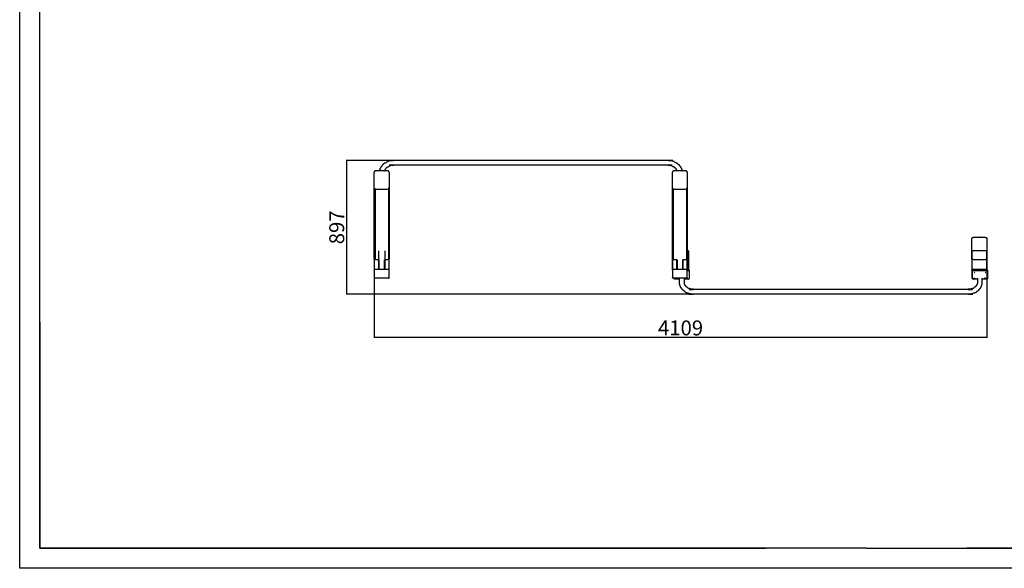
# Model space of a CAD drawing. Units: millimetres. Extents: x 13734 to 64497, y 8629 to 16658.
# Drawn here: x 53143 to 59747, y 8629 to 12306 of the extents above; entities that cross this region are included whole.
import ezdxf

# ---------------------------------------------------------------- set-up
doc = ezdxf.new("R2010")
doc.units = ezdxf.units.MM
doc.header["$MEASUREMENT"] = 0
doc.layers.add('1-建筑轮廓线', color=20, linetype='Continuous', lineweight=20)
doc.layers.add('EBLAYER1', color=7, linetype='Continuous')
doc.styles.add('黒体7', font='arial.ttf')
doc.dimstyles.new('正常1比1尺寸', dxfattribs={"dimtxt": 100, "dimasz": 2.5, "dimexe": 1.25, "dimexo": 0.625, "dimtad": 1, "dimdec": 0, "dimdsep": 46, "dimtxsty": '黒体7', "dimcen": 2.5, "dimclrd": 4, "dimclre": 4, "dimclrt": 3, "dimadec": 0, "dimazin": 0, "dimtfac": 1, "dimtdec": 0, "dimtmove": 0, "dimatfit": 3, "dimfxl": 1, "dimtfillclr": 3, "dimarcsym": 0})

# ---------------------------------------------------------------- blocks, each defined once
blk = doc.blocks.new('天梯')
at = {"layer": 'EBLAYER1', "linetype": 'Continuous'}
for p, q in [((22813, 11925.9), (22813, 17865.9)), ((22913, 13145.9), (22913, 12025.9)), ((22913, 12025.9), (26513, 12025.9)), ((31113, 12025.9), (27513, 12025.9)), ((31213, 11925.9), (22813, 11925.9))]:
    blk.add_line(p, q, dxfattribs=at)
at = {"layer": 'EBLAYER1', "linetype": 'Continuous', "lineweight": 25}
for p, q in [((22913, 12025.9), (22913, 17765.9)), ((27013, 12025.9), (22913, 12025.9)), ((27013, 12025.9), (31113, 12025.9))]:
    blk.add_line(p, q, dxfattribs=at)
blk = doc.blocks.new('*D17')
at = {"layer": '1-建筑轮廓线', "color": 4, "lineweight": -2, "transparency": 16777216}
for p, q in [((59629.6, 10784.9), (59629.6, 10174.3)), ((55521, 10604.4), (55521, 10174.3)), ((59627.1, 10175.5), (55523.5, 10175.5))]:
    blk.add_line(p, q, dxfattribs=at)
at = {"layer": '1-建筑轮廓线', "color": 4, "transparency": 16777216}
for points in [[(55523.5, 10175.9), (55523.5, 10175.1), (55521, 10175.5)], [(59627.1, 10175.9), (59627.1, 10175.1), (59629.6, 10175.5)]]:
    blk.add_solid(points, dxfattribs=at)
at = {"layer": 'Defpoints', "color": 0, "transparency": 16777216}
for p in [(59629.6, 10785.5), (55521, 10605.1), (55521, 10175.5)]:
    blk.add_point(p, dxfattribs=at)
at = {"layer": '1-建筑轮廓线', "color": 3, "transparency": 16777216, "insert": (57575.3, 10227.2), "char_height": 100, "attachment_point": 5, "style": '黒体7'}
blk.add_mtext('4109', dxfattribs=at)
blk = doc.blocks.new('*D18')
at = {"layer": '1-建筑轮廓线', "color": 4, "lineweight": -2, "transparency": 16777216}
for p, q in [((56570.2, 11362.4), (55332.9, 11362.4)), ((55334.2, 11359.9), (55334.2, 10468.4)), ((58119.4, 10465.9), (55332.9, 10465.9))]:
    blk.add_line(p, q, dxfattribs=at)
at = {"layer": '1-建筑轮廓线', "color": 4, "transparency": 16777216}
for points in [[(55333.7, 11359.9), (55334.6, 11359.9), (55334.2, 11362.4)], [(55333.7, 10468.4), (55334.6, 10468.4), (55334.2, 10465.9)]]:
    blk.add_solid(points, dxfattribs=at)
at = {"layer": 'Defpoints', "color": 0, "transparency": 16777216}
for p in [(56570.9, 11362.4), (55334.2, 10465.9), (58120, 10465.9)]:
    blk.add_point(p, dxfattribs=at)
at = {"layer": '1-建筑轮廓线', "color": 3, "transparency": 16777216, "insert": (55282.5, 10914.1), "char_height": 100, "attachment_point": 5, "rotation": 90, "style": '黒体7'}
blk.add_mtext('897', dxfattribs=at)

msp = doc.modelspace()

# ---------------------------------------------------------------- linework, layer by layer
at = {"color": 0}
for points, knots in [([(57531.7, 11354.7), (57521.9, 11357.6), (57512.1, 11360.4), (57501.8, 11361.4), (57491.5, 11362.4), (56570.9, 11362.4), (55650.2, 11362.4), (55639.9, 11361.4), (55629.7, 11360.4), (55619.9, 11357.6), (55610.1, 11354.7)], [0, 0, 0, 1, 1, 2, 2, 3, 3, 4, 4, 5, 5, 5]), ([(55591.7, 11345.1), (55584.4, 11339.1), (55577.1, 11333.1), (55571.5, 11325.9), (55565.9, 11318.7), (55565.4, 11318), (55564.9, 11317.2), (55561.3, 11309), (55557.7, 11300.7), (55557.6, 11299.8), (55557.4, 11298.9), (55556.9, 11295.4), (55556.4, 11292)], [0, 0, 0, 1, 1, 2, 2, 3, 3, 4, 4, 5, 5, 5.395981, 5.395981, 5.395981]), ([(55591.7, 11345.1), (55592.3, 11345.4), (55592.8, 11345.7), (55601.4, 11350.2), (55610.1, 11354.7)], [1, 1, 1, 2, 2, 3, 3, 3]), ([(55610, 11318.7), (55605, 11314.6), (55600, 11310.5), (55596.5, 11306), (55593, 11301.5)], [0.012516, 0.012516, 0.012516, 1, 1, 1.91085, 1.91085, 1.91085]), ([(57520.2, 11324.7), (57513.2, 11326.8), (57506.1, 11328.9), (57498.1, 11329.6), (57490, 11330.4), (56570.9, 11330.4), (55651.7, 11330.4), (55643.6, 11329.6), (55635.6, 11328.9), (55628.5, 11326.8), (55621.5, 11324.7)], [0, 0, 0, 1, 1, 2, 2, 3, 3, 4, 4, 4.999977, 4.999977, 4.999977]), ([(55610, 11318.7), (55615.8, 11321.7), (55621.5, 11324.7), (55621.5, 11324.7), (55621.5, 11324.7)], [2.0744927, 2.0744927, 2.0744927, 3, 3, 3.0004135, 3.0004135, 3.0004135]), ([(57520.2, 11324.7), (57520.2, 11324.7), (57520.2, 11324.7), (57526, 11321.7), (57531.7, 11318.7)], [1.9999516, 1.9999516, 1.9999516, 2, 2, 2.9255253, 2.9255253, 2.9255253]), ([(57531.7, 11354.7), (57540.3, 11350.2), (57548.9, 11345.7), (57549.5, 11345.4), (57550, 11345.1)], [2, 2, 2, 3, 3, 4, 4, 4]), ([(57548.7, 11301.5), (57545.2, 11306), (57541.7, 11310.5), (57536.7, 11314.6), (57531.7, 11318.7)], [0.089174, 0.089174, 0.089174, 1, 1, 1.987478, 1.987478, 1.987478]), ([(57550, 11345.1), (57557.3, 11339.1), (57564.7, 11333.1), (57570.3, 11325.9), (57575.8, 11318.7), (57576.3, 11318), (57576.8, 11317.2), (57580.4, 11309), (57584, 11300.7), (57584.2, 11299.8), (57584.3, 11298.9), (57584.8, 11295.4), (57585.3, 11292)], [-7, -7, -7, -6, -6, -5, -5, -4, -4, -3, -3, -2, -2, -1.603896, -1.603896, -1.603896]), ([(55556.4, 11292), (55543.7, 11292), (55531, 11292), (55529, 11291.8), (55527, 11291.6), (55525.2, 11290.8), (55523.5, 11290), (55522.5, 11288.5), (55521.5, 11287.1), (55521.2, 11285.5), (55521, 11283.8)], [4.682155, 4.682155, 4.682155, 5, 5, 6, 6, 7, 7, 8, 8, 9, 9, 9]), ([(55521, 10706.8), (55521, 10706.8), (55521, 10706.8), (55521, 10941.9), (55521, 11177), (55521, 11230.4), (55521, 11283.8)], [31.999761, 31.999761, 31.999761, 32, 32, 33, 33, 34, 34, 34]), ([(55621, 11283.8), (55620.7, 11285.5), (55620.5, 11287.1), (55619.5, 11288.5), (55618.5, 11290), (55616.7, 11290.8), (55615, 11291.6), (55613, 11291.8), (55611, 11292), (55599.9, 11292), (55588.8, 11292)], [0, 0, 0, 1, 1, 2, 2, 3, 3, 4, 4, 4.276831, 4.276831, 4.276831]), ([(55621, 11283.8), (55621, 11230.4), (55621, 11177), (55621, 10941.9), (55621, 10706.8)], [21, 21, 21, 22, 22, 23, 23, 23]), ([(57552.9, 11292), (57541.8, 11292), (57530.8, 11292), (57528.8, 11291.8), (57526.8, 11291.6), (57525, 11290.8), (57523.3, 11290), (57522.3, 11288.5), (57521.3, 11287.1), (57521, 11285.5), (57520.8, 11283.8)], [4.723673, 4.723673, 4.723673, 5, 5, 6, 6, 7, 7, 8, 8, 9, 9, 9]), ([(57520.8, 10706.8), (57520.8, 10706.8), (57520.8, 10706.8), (57520.8, 10941.9), (57520.8, 11177), (57520.8, 11230.4), (57520.8, 11283.8)], [31.999993, 31.999993, 31.999993, 32, 32, 33, 33, 34, 34, 34]), ([(57620.8, 11283.8), (57620.5, 11285.5), (57620.3, 11287.1), (57619.3, 11288.5), (57618.3, 11290), (57616.5, 11290.8), (57614.8, 11291.6), (57612.8, 11291.8), (57610.8, 11292), (57598, 11292), (57585.3, 11292)], [0, 0, 0, 1, 1, 2, 2, 3, 3, 4, 4, 4.318353, 4.318353, 4.318353]), ([(57620.8, 11283.8), (57620.8, 11230.4), (57620.8, 11177), (57620.8, 10967.2), (57620.8, 10757.4)], [21, 21, 21, 22, 22, 22.892388, 22.892388, 22.892388]), ([(55521, 11177), (55521.2, 11175.4), (55521.5, 11173.7), (55522.5, 11172.3), (55523.5, 11170.9)], [0, 0, 0, 1, 1, 2, 2, 2]), ([(55523.5, 10699.7), (55523.5, 10935.3), (55523.5, 11170.9), (55525.2, 11170.1), (55527, 11169.2), (55527, 10933.5), (55527, 10697.8)], [0, 0, 0, 1, 1, 2, 2, 3, 3, 3]), ([(55618.5, 10699.7), (55618.5, 10935.3), (55618.5, 11170.9), (55616.7, 11170.1), (55615, 11169.2), (55613, 11169), (55611, 11168.8), (55571, 11168.8), (55531, 11168.8), (55529, 11169), (55527, 11169.2)], [0, 0, 0, 1, 1, 2, 2, 3, 3, 4, 4, 5, 5, 5]), ([(55621, 11177), (55620.7, 11175.4), (55620.5, 11173.7), (55619.5, 11172.3), (55618.5, 11170.9)], [0, 0, 0, 1, 1, 2, 2, 2]), ([(57520.8, 11177), (57521, 11175.4), (57521.3, 11173.7), (57522.3, 11172.3), (57523.3, 11170.9)], [0, 0, 0, 1, 1, 2, 2, 2]), ([(57523.3, 10699.7), (57523.3, 10935.3), (57523.3, 11170.9), (57525, 11170.1), (57526.8, 11169.2), (57526.8, 10933.5), (57526.8, 10697.8)], [0, 0, 0, 1, 1, 2, 2, 3, 3, 3]), ([(57618.3, 10699.7), (57618.3, 10935.3), (57618.3, 11170.9), (57616.5, 11170.1), (57614.8, 11169.2), (57612.8, 11169), (57610.8, 11168.8), (57570.8, 11168.8), (57530.8, 11168.8), (57528.8, 11169), (57526.8, 11169.2)], [0, 0, 0, 1, 1, 2, 2, 3, 3, 4, 4, 5, 5, 5]), ([(57620.8, 11177), (57620.5, 11175.4), (57620.3, 11173.7), (57619.3, 11172.3), (57618.3, 11170.9)], [0, 0, 0, 1, 1, 2, 2, 2]), ([(59529.6, 10837.7), (59529.8, 10839.7), (59530.1, 10841.6), (59531.1, 10843.2), (59532.1, 10844.9), (59533.8, 10845.8), (59535.6, 10846.8), (59537.6, 10847), (59539.6, 10847.3), (59579.6, 10847.3), (59619.6, 10847.3), (59621.6, 10847), (59623.6, 10846.8), (59625.3, 10845.8), (59627.1, 10844.9), (59628.1, 10843.2), (59629.1, 10841.6), (59629.3, 10839.7), (59629.6, 10837.7), (59629.6, 10772.3), (59629.6, 10706.8), (59629.6, 10706.8), (59629.6, 10706.8)], [11, 11, 11, 12, 12, 13, 13, 14, 14, 15, 15, 16, 16, 17, 17, 18, 18, 19, 19, 20, 20, 21, 21, 21.000297, 21.000297, 21.000297]), ([(55551, 10697.3), (55541, 10697.3), (55531, 10697.3), (55529, 10697.5), (55527, 10697.8), (55525.2, 10698.7), (55523.5, 10699.7), (55522.5, 10701.3), (55521.5, 10703), (55521.2, 10704.9), (55521, 10706.8)], [27.75, 27.75, 27.75, 28, 28, 29, 29, 30, 30, 31, 31, 31.999761, 31.999761, 31.999761]), ([(55521, 10706.8), (55521, 10667.5), (55521, 10628.2), (55521, 10602.4), (55521, 10576.6)], [0.377723, 0.377723, 0.377723, 1, 1, 2, 2, 2]), ([(55521, 10628.2), (55521.1, 10628.8), (55521.2, 10629.3), (55521.7, 10629.8), (55522.2, 10630.3), (55522.2, 10666.1), (55522.2, 10701.8)], [0, 0, 0, 1, 1, 2, 2, 2.565184, 2.565184, 2.565184]), ([(55619.7, 10701.8), (55619.7, 10666.1), (55619.7, 10630.3), (55618.9, 10630.6), (55618, 10630.9), (55617, 10631), (55616, 10631.1), (55571, 10631.1), (55526, 10631.1), (55525, 10631), (55524, 10630.9), (55523.1, 10630.6), (55522.2, 10630.3)], [0.434816, 0.434816, 0.434816, 1, 1, 2, 2, 3, 3, 4, 4, 5, 5, 6, 6, 6]), ([(55621, 10706.8), (55621, 10706.8), (55621, 10706.8), (55620.7, 10704.9), (55620.5, 10703), (55619.5, 10701.3), (55618.5, 10699.7), (55616.7, 10698.7), (55615, 10697.8), (55613, 10697.5), (55611, 10697.3), (55601, 10697.3), (55591, 10697.3)], [23, 23, 23, 23, 23, 24, 24, 25, 25, 26, 26, 27, 27, 27.25, 27.25, 27.25]), ([(55621, 10576.6), (55621, 10602.4), (55621, 10628.2), (55621, 10667.5), (55621, 10706.8)], [1, 1, 1, 2, 2, 2.622283, 2.622283, 2.622283]), ([(57520.8, 10706.8), (57520.8, 10667.5), (57520.8, 10628.2), (57520.8, 10602.4), (57520.8, 10576.6)], [0.377718, 0.377718, 0.377718, 1, 1, 2, 2, 2]), ([(57550.8, 10697.3), (57540.8, 10697.3), (57530.8, 10697.3), (57528.8, 10697.5), (57526.8, 10697.8), (57525, 10698.7), (57523.3, 10699.7), (57522.3, 10701.3), (57521.3, 10703), (57521, 10704.9), (57520.8, 10706.8)], [27.75, 27.75, 27.75, 28, 28, 29, 29, 30, 30, 31, 31, 31.999993, 31.999993, 31.999993]), ([(57520.8, 10628.2), (57520.9, 10628.8), (57521, 10629.3), (57521.5, 10629.8), (57522, 10630.3), (57522, 10666.1), (57522, 10701.8)], [0, 0, 0, 1, 1, 2, 2, 2.56518, 2.56518, 2.56518]), ([(57619.5, 10701.8), (57619.5, 10666.1), (57619.5, 10630.3), (57618.7, 10630.6), (57617.8, 10630.9), (57616.8, 10631), (57615.8, 10631.1), (57570.8, 10631.1), (57525.8, 10631.1), (57524.8, 10631), (57523.8, 10630.9), (57522.9, 10630.6), (57522, 10630.3)], [0.43482, 0.43482, 0.43482, 1, 1, 2, 2, 3, 3, 4, 4, 5, 5, 6, 6, 6]), ([(57620.8, 10757.4), (57620.8, 10732.1), (57620.8, 10706.8), (57620.5, 10704.9), (57620.3, 10703), (57619.3, 10701.3), (57618.3, 10699.7), (57616.5, 10698.7), (57614.8, 10697.8), (57612.8, 10697.5), (57610.8, 10697.3), (57600.8, 10697.3), (57590.8, 10697.3)], [22.892388, 22.892388, 22.892388, 23, 23, 24, 24, 25, 25, 26, 26, 27, 27, 27.249998, 27.249998, 27.249998]), ([(57629.8, 10754.6), (57629.7, 10755.1), (57629.5, 10755.7), (57629, 10756.2), (57628.6, 10756.7), (57627.7, 10757), (57626.8, 10757.3), (57625.8, 10757.4), (57624.8, 10757.4), (57622.8, 10757.4), (57620.8, 10757.4)], [0, 0, 0, 1, 1, 2, 2, 3, 3, 4, 4, 4.04475, 4.04475, 4.04475]), ([(57628.6, 10756.7), (57628.6, 10693.5), (57628.6, 10630.3), (57627.7, 10630.6), (57626.8, 10630.9), (57625.8, 10631), (57624.8, 10631.1), (57622.8, 10631.1), (57620.8, 10631.1)], [0, 0, 0, 1, 1, 2, 2, 3, 3, 3.044754, 3.044754, 3.044754]), ([(57620.8, 10576.6), (57620.8, 10602.4), (57620.8, 10628.2), (57620.8, 10667.5), (57620.8, 10706.8)], [1, 1, 1, 2, 2, 2.622285, 2.622285, 2.622285]), ([(59629.6, 10754.6), (59629.5, 10755.1), (59629.3, 10755.7), (59628.8, 10756.2), (59628.3, 10756.7), (59627.5, 10757), (59626.6, 10757.3), (59625.6, 10757.4), (59624.6, 10757.4), (59579.6, 10757.4), (59534.6, 10757.4), (59533.6, 10757.4), (59532.6, 10757.3), (59531.7, 10757), (59530.8, 10756.7), (59530.3, 10756.2), (59529.8, 10755.7), (59529.7, 10755.1), (59529.6, 10754.6)], [0, 0, 0, 1, 1, 2, 2, 3, 3, 4, 4, 5, 5, 6, 6, 7, 7, 8, 8, 8.998834, 8.998834, 8.998834]), ([(59529.6, 10628.2), (59529.7, 10628.8), (59529.8, 10629.3), (59530.3, 10629.8), (59530.8, 10630.3), (59530.8, 10693.5), (59530.8, 10756.7)], [0, 0, 0, 1, 1, 2, 2, 3, 3, 3]), ([(59629.6, 10706.8), (59629.3, 10704.9), (59629.1, 10703), (59628.1, 10701.3), (59627.1, 10699.7), (59625.3, 10698.7), (59623.6, 10697.8), (59621.6, 10697.5), (59619.6, 10697.3), (59579.6, 10697.3), (59539.6, 10697.3), (59537.6, 10697.5), (59535.6, 10697.8), (59533.8, 10698.7), (59532.1, 10699.7), (59531.1, 10701.3), (59530.1, 10703), (59529.8, 10704.9), (59529.6, 10706.8)], [21.000297, 21.000297, 21.000297, 22, 22, 23, 23, 24, 24, 25, 25, 26, 26, 27, 27, 28, 28, 29, 29, 30, 30, 30]), ([(59529.6, 10706.8), (59529.6, 10667.5), (59529.6, 10628.2), (59529.6, 10602.4), (59529.6, 10576.6)], [0.377715, 0.377715, 0.377715, 1, 1, 2, 2, 2]), ([(59628.3, 10756.7), (59628.3, 10693.5), (59628.3, 10630.3), (59627.5, 10630.6), (59626.6, 10630.9), (59625.6, 10631), (59624.6, 10631.1), (59579.6, 10631.1), (59534.6, 10631.1), (59533.6, 10631), (59532.6, 10630.9), (59531.7, 10630.6), (59530.8, 10630.3)], [0, 0, 0, 1, 1, 2, 2, 3, 3, 4, 4, 5, 5, 6, 6, 6]), ([(55621, 10576.6), (55620.9, 10576), (55620.7, 10575.4), (55620.2, 10574.9), (55619.7, 10574.4), (55618.9, 10574.1), (55618, 10573.8), (55617, 10573.8), (55616, 10573.7), (55571, 10573.7), (55526, 10573.7), (55525, 10573.8), (55524, 10573.8), (55523.1, 10574.1), (55522.2, 10574.4), (55521.7, 10574.9), (55521.2, 10575.4), (55521.1, 10576), (55521, 10576.6)], [0, 0, 0, 1, 1, 2, 2, 3, 3, 4, 4, 5, 5, 6, 6, 7, 7, 8, 8, 9, 9, 9]), ([(55621, 10628.2), (55620.9, 10628.8), (55620.7, 10629.3), (55620.2, 10629.8), (55619.7, 10630.3)], [0, 0, 0, 1, 1, 2, 2, 2]), ([(57533.3, 10573.7), (57529.5, 10573.7), (57525.8, 10573.7), (57524.8, 10573.8), (57523.8, 10573.8), (57522.9, 10574.1), (57522, 10574.4), (57521.5, 10574.9), (57521, 10575.4), (57520.9, 10576), (57520.8, 10576.6)], [4.916632, 4.916632, 4.916632, 5, 5, 6, 6, 7, 7, 8, 8, 9, 9, 9]), ([(57620.8, 10576.6), (57620.6, 10576), (57620.5, 10575.4), (57620, 10574.9), (57619.5, 10574.4), (57618.7, 10574.1), (57617.8, 10573.8), (57616.8, 10573.8), (57615.8, 10573.7), (57574.5, 10573.7), (57533.3, 10573.7)], [0, 0, 0, 1, 1, 2, 2, 3, 3, 4, 4, 4.916632, 4.916632, 4.916632]), ([(57567.5, 10567.4), (57552.9, 10567.4), (57538.3, 10567.4), (57537.3, 10567.4), (57536.3, 10567.5), (57535.5, 10567.8), (57534.7, 10568), (57534.2, 10568.5), (57533.8, 10569), (57533.7, 10569.1), (57533.6, 10569.2), (57533.5, 10569.8), (57533.3, 10570.4), (57533.3, 10570.5), (57533.3, 10570.7)], [6.67587, 6.67587, 6.67587, 7, 7, 8, 8, 9, 9, 10, 10, 11, 11, 12, 12, 13, 13, 13]), ([(57533.8, 10569), (57533.6, 10569.5), (57533.5, 10570.1), (57533.5, 10571.9), (57533.5, 10573.7)], [0, 0, 0, 1, 1, 1.070009, 1.070009, 1.070009]), ([(57545.4, 10571), (57545.1, 10571.1), (57544.8, 10571.1), (57544.5, 10571.2), (57544.3, 10571.3)], [0, 0, 0, 1, 1, 2, 2, 2]), ([(57545.4, 10571), (57545.7, 10570.9), (57546, 10570.9), (57546.3, 10570.8), (57546.6, 10570.8), (57547, 10570.8), (57547.3, 10570.9), (57547.6, 10570.9), (57547.9, 10571)], [0, 0, 0, 1, 1, 2, 2, 3, 3, 4, 4, 4]), ([(57549, 10571.3), (57548.7, 10571.2), (57548.5, 10571.1), (57548.2, 10571.1), (57547.9, 10571)], [-1, -1, -1, 0, 0, 1, 1, 1]), ([(57604.2, 10483.1), (57596.9, 10489.1), (57589.6, 10495.1), (57584, 10502.4), (57578.4, 10509.6), (57577.9, 10510.3), (57577.4, 10511), (57573.8, 10519.3), (57570.2, 10527.5), (57570.1, 10528.5), (57569.9, 10529.4), (57568.7, 10538), (57567.5, 10546.6), (57567.5, 10557), (57567.5, 10567.4)], [0, 0, 0, 1, 1, 2, 2, 3, 3, 4, 4, 5, 5, 6, 6, 6.147995, 6.147995, 6.147995]), ([(57599.5, 10567.4), (57599.5, 10557.7), (57599.5, 10548.1), (57600.2, 10542.5), (57601, 10536.9)], [22.861268, 22.861268, 22.861268, 23, 23, 23.877743, 23.877743, 23.877743]), ([(57633.3, 10570.7), (57633.2, 10570.5), (57633.2, 10570.4), (57633.1, 10569.8), (57633, 10569.2), (57632.9, 10569.1), (57632.8, 10569), (57632.3, 10568.5), (57631.8, 10568), (57631, 10567.8), (57630.2, 10567.5), (57629.2, 10567.4), (57628.3, 10567.4), (57613.9, 10567.4), (57599.5, 10567.4)], [0, 0, 0, 1, 1, 2, 2, 3, 3, 4, 4, 5, 5, 6, 6, 6.320183, 6.320183, 6.320183]), ([(57617.6, 10571.3), (57617.2, 10571.5), (57616.9, 10571.6), (57616.7, 10571.8), (57616.4, 10572), (57616.1, 10572.2), (57615.8, 10572.5), (57615.5, 10572.7), (57615.3, 10573), (57615.1, 10573.3), (57614.8, 10573.7)], [-2, -2, -2, -1, -1, 0, 0, 1, 1, 2, 2, 2.969462, 2.969462, 2.969462]), ([(57618.6, 10571), (57618.4, 10571.1), (57618.1, 10571.1), (57617.8, 10571.2), (57617.6, 10571.3)], [0, 0, 0, 1, 1, 2, 2, 2]), ([(57618.6, 10571), (57619, 10570.9), (57619.3, 10570.9), (57619.6, 10570.8), (57619.9, 10570.8), (57620.2, 10570.8), (57620.6, 10570.9), (57620.9, 10570.9), (57621.2, 10571)], [0, 0, 0, 1, 1, 2, 2, 3, 3, 4, 4, 4]), ([(57620.8, 10628.2), (57620.6, 10628.8), (57620.5, 10629.3), (57620, 10629.8), (57619.5, 10630.3)], [0, 0, 0, 1, 1, 2, 2, 2]), ([(57629.8, 10629.6), (57629, 10629.7), (57628.3, 10629.8), (57624.5, 10629.8), (57620.8, 10629.8)], [5.2056932, 5.2056932, 5.2056932, 6, 6, 6.0832149, 6.0832149, 6.0832149]), ([(57620.8, 10624.4), (57624.5, 10624.4), (57628.3, 10624.4), (57629.2, 10624.4), (57630.2, 10624.3), (57631, 10624), (57631.8, 10623.7), (57632.3, 10623.3), (57632.8, 10622.8), (57632.9, 10622.2), (57633, 10621.7), (57633, 10595.9), (57633, 10570.1), (57632.9, 10569.5), (57632.8, 10569)], [6.916789, 6.916789, 6.916789, 7, 7, 8, 8, 9, 9, 10, 10, 11, 11, 12, 12, 13, 13, 13]), ([(57622.3, 10612.6), (57622, 10612.5), (57621.8, 10612.4), (57621.5, 10612.3), (57621.2, 10612.3)], [-1, -1, -1, 0, 0, 1, 1, 1]), ([(57622.3, 10571.3), (57622, 10571.2), (57621.8, 10571.1), (57621.5, 10571.1), (57621.2, 10571)], [-1, -1, -1, 0, 0, 1, 1, 1]), ([(57633.3, 10626.4), (57633.2, 10626.6), (57633.2, 10626.7), (57633.1, 10627.3), (57633, 10627.9), (57632.9, 10628), (57632.8, 10628.1), (57632.3, 10628.6), (57631.8, 10629.1), (57631, 10629.3), (57630.2, 10629.6), (57630, 10629.6), (57629.8, 10629.6)], [0, 0, 0, 1, 1, 2, 2, 3, 3, 4, 4, 5, 5, 5.205693, 5.205693, 5.205693]), ([(57631.8, 10629.1), (57631.9, 10629), (57632, 10628.9), (57632, 10628.7), (57632, 10628.6), (57632, 10626.5), (57632, 10624.5), (57632, 10624.3), (57632, 10624.1), (57631.9, 10623.9), (57631.8, 10623.7)], [0, 0, 0, 1, 1, 2, 2, 3, 3, 4, 4, 5, 5, 5]), ([(57633.3, 10626.4), (57633.3, 10624.4), (57633.3, 10622.3), (57633.3, 10596.5), (57633.3, 10570.7)], [0, 0, 0, 1, 1, 2, 2, 2]), ([(59533.3, 10573.8), (59532.9, 10573.8), (59532.6, 10573.8), (59531.7, 10574.1), (59530.8, 10574.4), (59530.3, 10574.9), (59529.8, 10575.4), (59529.7, 10576), (59529.6, 10576.6)], [5.651447, 5.651447, 5.651447, 6, 6, 7, 7, 8, 8, 9, 9, 9]), ([(59629.6, 10629.7), (59628.9, 10629.7), (59628.3, 10629.8), (59583.3, 10629.8), (59538.3, 10629.8), (59537.3, 10629.7), (59536.3, 10629.6), (59535.5, 10629.3), (59534.7, 10629.1), (59534.2, 10628.6), (59533.8, 10628.1), (59533.7, 10628), (59533.6, 10627.9), (59533.5, 10627.3), (59533.3, 10626.7), (59533.3, 10626.6), (59533.3, 10626.4)], [5.318378, 5.318378, 5.318378, 6, 6, 7, 7, 8, 8, 9, 9, 10, 10, 11, 11, 12, 12, 13, 13, 13]), ([(59533.3, 10573.8), (59533.3, 10598.1), (59533.3, 10622.3), (59533.3, 10624.4), (59533.3, 10626.4)], [1.060106, 1.060106, 1.060106, 2, 2, 3, 3, 3]), ([(59567.3, 10567.4), (59552.8, 10567.4), (59538.3, 10567.4), (59537.3, 10567.4), (59536.3, 10567.5), (59535.5, 10567.8), (59534.7, 10568), (59534.2, 10568.5), (59533.8, 10569), (59533.7, 10569.1), (59533.6, 10569.2), (59533.5, 10569.8), (59533.3, 10570.4), (59533.3, 10570.5), (59533.3, 10570.7)], [6.677838, 6.677838, 6.677838, 7, 7, 8, 8, 9, 9, 10, 10, 11, 11, 12, 12, 13, 13, 13]), ([(59533.8, 10569), (59533.6, 10569.5), (59533.5, 10570.1), (59533.5, 10595.9), (59533.5, 10621.7), (59533.6, 10622.2), (59533.8, 10622.8), (59534.2, 10623.3), (59534.7, 10623.7), (59535.5, 10624), (59536.3, 10624.3), (59537.3, 10624.4), (59538.3, 10624.4), (59583.3, 10624.4), (59628.3, 10624.4), (59629.2, 10624.4), (59630.2, 10624.3), (59631, 10624), (59631.8, 10623.7), (59632.3, 10623.3), (59632.8, 10622.8), (59632.9, 10622.2), (59633, 10621.7), (59633, 10595.9), (59633, 10570.1), (59632.9, 10569.5), (59632.8, 10569)], [0, 0, 0, 1, 1, 2, 2, 3, 3, 4, 4, 5, 5, 6, 6, 7, 7, 8, 8, 9, 9, 10, 10, 11, 11, 12, 12, 13, 13, 13]), ([(59534.7, 10623.7), (59534.6, 10623.9), (59534.6, 10624.1), (59534.5, 10624.3), (59534.5, 10624.5), (59534.5, 10626.5), (59534.5, 10628.6), (59534.5, 10628.7), (59534.6, 10628.9), (59534.6, 10629), (59534.7, 10629.1)], [0, 0, 0, 1, 1, 2, 2, 3, 3, 4, 4, 5, 5, 5]), ([(59544.3, 10571.3), (59544, 10571.5), (59543.7, 10571.6), (59543.4, 10571.8), (59543.2, 10572), (59542.9, 10572.2), (59542.6, 10572.5), (59542.3, 10572.7), (59542.1, 10573), (59541.8, 10573.3), (59541.6, 10573.7)], [-2, -2, -2, -1, -1, 0, 0, 1, 1, 2, 2, 2.969403, 2.969403, 2.969403]), ([(59545.4, 10612.3), (59545.1, 10612.3), (59544.8, 10612.4), (59544.6, 10612.5), (59544.3, 10612.6)], [0, 0, 0, 1, 1, 2, 2, 2]), ([(59545.4, 10571), (59545.1, 10571.1), (59544.8, 10571.1), (59544.6, 10571.2), (59544.3, 10571.3)], [0, 0, 0, 1, 1, 2, 2, 2]), ([(59545.4, 10612.3), (59545.7, 10612.2), (59546.1, 10612.1), (59546.4, 10612.1), (59546.7, 10612.1), (59547, 10612.1), (59547.4, 10612.1), (59547.7, 10612.2), (59548, 10612.3)], [0, 0, 0, 1, 1, 2, 2, 3, 3, 4, 4, 4]), ([(59545.4, 10571), (59545.7, 10570.9), (59546.1, 10570.9), (59546.4, 10570.8), (59546.7, 10570.8), (59547, 10570.8), (59547.4, 10570.9), (59547.7, 10570.9), (59548, 10571)], [0, 0, 0, 1, 1, 2, 2, 3, 3, 4, 4, 4]), ([(59549.1, 10612.6), (59548.8, 10612.5), (59548.6, 10612.4), (59548.3, 10612.3), (59548, 10612.3)], [-1, -1, -1, 0, 0, 1, 1, 1]), ([(59549.1, 10571.3), (59548.8, 10571.2), (59548.6, 10571.1), (59548.3, 10571.1), (59548, 10571)], [-1, -1, -1, 0, 0, 1, 1, 1]), ([(59549.1, 10571.3), (59549.4, 10571.5), (59549.7, 10571.6), (59550, 10571.8), (59550.2, 10572), (59550.5, 10572.2), (59550.8, 10572.5), (59551.1, 10572.7), (59551.3, 10573), (59551.6, 10573.3), (59551.8, 10573.7)], [0, 0, 0, 1, 1, 2, 2, 3, 3, 4, 4, 4.969407, 4.969407, 4.969407]), ([(59562.5, 10483.1), (59569.8, 10489.1), (59577.2, 10495.1), (59582.8, 10502.4), (59588.3, 10509.6), (59588.8, 10510.3), (59589.3, 10511), (59592.9, 10519.3), (59596.5, 10527.5), (59596.7, 10528.5), (59596.8, 10529.4), (59598.1, 10538), (59599.3, 10546.6), (59599.3, 10557), (59599.3, 10567.4)], [-7, -7, -7, -6, -6, -5, -5, -4, -4, -3, -3, -2, -2, -1, -1, -0.852001, -0.852001, -0.852001]), ([(59567.3, 10567.4), (59567.3, 10557.7), (59567.3, 10548.1), (59566.5, 10542.5), (59565.7, 10536.9)], [15.861273, 15.861273, 15.861273, 16, 16, 16.877755, 16.877755, 16.877755]), ([(59633.3, 10570.7), (59633.2, 10570.5), (59633.2, 10570.4), (59633.1, 10569.8), (59633, 10569.2), (59632.9, 10569.1), (59632.8, 10569), (59632.3, 10568.5), (59631.8, 10568), (59631, 10567.8), (59630.2, 10567.5), (59629.2, 10567.4), (59628.3, 10567.4), (59613.8, 10567.4), (59599.3, 10567.4)], [0, 0, 0, 1, 1, 2, 2, 3, 3, 4, 4, 5, 5, 6, 6, 6.322158, 6.322158, 6.322158]), ([(59617.6, 10571.3), (59617.3, 10571.5), (59617, 10571.6), (59616.7, 10571.8), (59616.5, 10572), (59616.1, 10572.2), (59615.8, 10572.5), (59615.6, 10572.7), (59615.4, 10573), (59615.1, 10573.3), (59614.9, 10573.7)], [-2, -2, -2, -1, -1, 0, 0, 1, 1, 2, 2, 2.969437, 2.969437, 2.969437]), ([(59618.7, 10612.3), (59618.4, 10612.3), (59618.1, 10612.4), (59617.9, 10612.5), (59617.6, 10612.6)], [0, 0, 0, 1, 1, 2, 2, 2]), ([(59618.7, 10571), (59618.4, 10571.1), (59618.1, 10571.1), (59617.9, 10571.2), (59617.6, 10571.3)], [0, 0, 0, 1, 1, 2, 2, 2]), ([(59618.7, 10612.3), (59619, 10612.2), (59619.3, 10612.1), (59619.7, 10612.1), (59620, 10612.1), (59620.3, 10612.1), (59620.6, 10612.1), (59620.9, 10612.2), (59621.3, 10612.3)], [0, 0, 0, 1, 1, 2, 2, 3, 3, 4, 4, 4]), ([(59618.7, 10571), (59619, 10570.9), (59619.3, 10570.9), (59619.7, 10570.8), (59620, 10570.8), (59620.3, 10570.8), (59620.6, 10570.9), (59620.9, 10570.9), (59621.3, 10571)], [0, 0, 0, 1, 1, 2, 2, 3, 3, 4, 4, 4]), ([(59622.3, 10612.6), (59622.1, 10612.5), (59621.8, 10612.4), (59621.5, 10612.3), (59621.3, 10612.3)], [-1, -1, -1, 0, 0, 1, 1, 1]), ([(59622.3, 10571.3), (59622.1, 10571.2), (59621.8, 10571.1), (59621.5, 10571.1), (59621.3, 10571)], [-1, -1, -1, 0, 0, 1, 1, 1]), ([(59622.3, 10571.3), (59622.7, 10571.5), (59623, 10571.6), (59623.2, 10571.8), (59623.5, 10572), (59623.8, 10572.2), (59624.1, 10572.5), (59624.4, 10572.7), (59624.6, 10573), (59624.9, 10573.4), (59625.1, 10573.7), (59625.1, 10573.7), (59625.1, 10573.7)], [0, 0, 0, 1, 1, 2, 2, 3, 3, 4, 4, 5, 5, 5.028151, 5.028151, 5.028151]), ([(59633.3, 10626.4), (59633.2, 10626.6), (59633.2, 10626.7), (59633.1, 10627.3), (59633, 10627.9), (59632.9, 10628), (59632.8, 10628.1), (59632.3, 10628.6), (59631.8, 10629.1), (59631, 10629.3), (59630.2, 10629.6), (59629.9, 10629.6), (59629.6, 10629.7)], [0, 0, 0, 1, 1, 2, 2, 3, 3, 4, 4, 5, 5, 5.318378, 5.318378, 5.318378]), ([(59631.8, 10629.1), (59631.9, 10629), (59632, 10628.9), (59632, 10628.7), (59632, 10628.6), (59632, 10626.5), (59632, 10624.5), (59632, 10624.3), (59632, 10624.1), (59631.9, 10623.9), (59631.8, 10623.7)], [0, 0, 0, 1, 1, 2, 2, 3, 3, 4, 4, 5, 5, 5]), ([(59633.3, 10626.4), (59633.3, 10624.4), (59633.3, 10622.3), (59633.3, 10596.5), (59633.3, 10570.7)], [0, 0, 0, 1, 1, 2, 2, 2]), ([(57622.5, 10509.5), (57617.5, 10513.6), (57612.5, 10517.7), (57609, 10522.2), (57605.5, 10526.7)], [0.012539, 0.012539, 0.012539, 1, 1, 1.910841, 1.910841, 1.910841]), ([(59532.7, 10503.5), (59525.7, 10501.4), (59518.6, 10499.4), (59510.6, 10498.6), (59502.5, 10497.9), (58583.4, 10497.9), (57664.2, 10497.9), (57656.1, 10498.6), (57648.1, 10499.4), (57641, 10501.4), (57634, 10503.5)], [0, 0, 0, 1, 1, 2, 2, 3, 3, 4, 4, 5, 5, 5]), ([(57622.5, 10509.5), (57628.3, 10506.5), (57634, 10503.5), (57634, 10503.5), (57634, 10503.5)], [2.0744732, 2.0744732, 2.0744732, 3, 3, 3.000274, 3.000274, 3.000274]), ([(59532.7, 10503.5), (59532.7, 10503.5), (59532.7, 10503.5), (59538.5, 10506.5), (59544.2, 10509.5)], [1.9999211, 1.9999211, 1.9999211, 2, 2, 2.9255823, 2.9255823, 2.9255823]), ([(59561.2, 10526.7), (59557.7, 10522.2), (59554.2, 10517.7), (59549.2, 10513.6), (59544.2, 10509.5)], [0.08916, 0.08916, 0.08916, 1, 1, 1.987416, 1.987416, 1.987416]), ([(57604.2, 10483.1), (57604.8, 10482.8), (57605.3, 10482.5), (57613.9, 10478), (57622.6, 10473.5)], [1, 1, 1, 2, 2, 3, 3, 3]), ([(59544.2, 10473.5), (59534.4, 10470.7), (59524.6, 10467.8), (59514.3, 10466.8), (59504, 10465.9), (58583.4, 10465.9), (57662.7, 10465.9), (57652.4, 10466.8), (57642.2, 10467.8), (57632.4, 10470.7), (57622.6, 10473.5)], [0, 0, 0, 1, 1, 2, 2, 3, 3, 4, 4, 5, 5, 5]), ([(59544.2, 10473.5), (59552.8, 10478), (59561.4, 10482.5), (59562, 10482.8), (59562.5, 10483.1)], [2, 2, 2, 3, 3, 4, 4, 4])]:
    msp.add_open_spline(points, degree=2, knots=knots, dxfattribs=at)
for points in [[(55588.6, 11292), (55588.7, 11292.4), (55588.7, 11292.9)], [(55593, 11301.5), (55590.9, 11296.8), (55588.8, 11292)], [(55593.2, 11302.1), (55593.1, 11301.8), (55593, 11301.5)], [(55610.1, 11318.8), (55610.1, 11318.8), (55610, 11318.7)], [(57531.7, 11318.7), (57531.7, 11318.8), (57531.6, 11318.8)], [(57548.7, 11301.5), (57548.6, 11301.8), (57548.5, 11302.1)], [(57552.9, 11292), (57550.8, 11296.8), (57548.7, 11301.5)], [(57553.1, 11292), (57553, 11292.4), (57553, 11292.9)], [(55588.8, 11292), (55572.6, 11292), (55556.4, 11292)], [(57585.3, 11292), (57569.1, 11292), (57552.9, 11292)], [(59529.6, 10706.8), (59529.6, 10772.3), (59529.6, 10837.7)], [(55551, 10631.1), (55551, 10694.2), (55551, 10757.4)], [(55591, 10757.4), (55591, 10694.2), (55591, 10631.1)], [(57620.8, 10754.6), (57620.8, 10754.6), (57620.8, 10754.6)], [(57629.8, 10629.6), (57629.8, 10692.1), (57629.8, 10754.6)], [(59529.6, 10754.6), (59529.6, 10754.6), (59529.6, 10754.6)], [(59629.6, 10629.7), (59629.6, 10668.2), (59629.6, 10706.8)], [(55551.7, 10697.3), (55551.7, 10664.2), (55551.7, 10631.1)], [(55552.8, 10631.1), (55552.5, 10664.2), (55552.3, 10697.3)], [(55552.8, 10697.3), (55552.8, 10664.2), (55552.8, 10631.1)], [(55590.2, 10697.3), (55590.2, 10664.2), (55590.2, 10631.1)], [(55590.8, 10631.1), (55590.7, 10664.2), (55590.6, 10697.3)], [(57550.8, 10631.1), (57550.8, 10664.2), (57550.8, 10697.3)], [(57551.5, 10697.3), (57551.5, 10664.2), (57551.5, 10631.1)], [(57552.5, 10631.1), (57552.3, 10664.2), (57552.1, 10697.3)], [(57552.6, 10697.3), (57552.6, 10664.2), (57552.6, 10631.1)], [(57590, 10697.3), (57590, 10664.2), (57590, 10631.1)], [(57590.6, 10631.1), (57590.5, 10664.2), (57590.3, 10697.3)], [(57590.8, 10697.3), (57590.8, 10664.2), (57590.8, 10631.1)], [(57533.3, 10570.7), (57533.3, 10572.2), (57533.3, 10573.7)], [(57567.5, 10567.4), (57567.5, 10570.5), (57567.5, 10573.7)], [(57599.5, 10573.7), (57599.5, 10570.5), (57599.5, 10567.4)], [(57620.8, 10612.2), (57621, 10612.2), (57621.2, 10612.3)], [(57629.2, 10629.7), (57628.9, 10630), (57628.6, 10630.3)], [(59533.3, 10570.7), (59533.3, 10572.2), (59533.3, 10573.8)], [(59567.3, 10573.7), (59567.3, 10570.5), (59567.3, 10567.4)], [(59599.3, 10567.4), (59599.3, 10570.5), (59599.3, 10573.7)], [(59629, 10629.7), (59628.7, 10630), (59628.3, 10630.3)], [(57601, 10536.9), (57601, 10537.1), (57600.9, 10537.2)], [(57605.5, 10526.7), (57603.3, 10531.8), (57601, 10536.9)], [(57605.5, 10526.7), (57605.1, 10527.2), (57604.8, 10527.6)], [(59565.7, 10536.9), (59563.5, 10531.8), (59561.2, 10526.7)], [(59561.9, 10527.6), (59561.6, 10527.2), (59561.2, 10526.7)], [(59565.8, 10537.2), (59565.8, 10537.1), (59565.7, 10536.9)]]:
    msp.add_open_spline(points, degree=2, dxfattribs=at)

# ---------------------------------------------------------------- block references
at = {"layer": '1-建筑轮廓线', "xscale": 1.351680000000001, "yscale": 1.351680000000001, "zscale": 1.351680000000001}
msp.add_blockref('天梯', (22307.2, -7490.7), dxfattribs=at)

# ---------------------------------------------------------------- dimensions: what is measured, and where the dimension line sits
at = {"layer": '1-建筑轮廓线'}
dim = msp.add_linear_dim(base=(55334.1522, 10465.8579), p1=(56570.8609, 11362.3735), p2=(58120.0463, 10465.8579), angle=90, dimstyle='正常1比1尺寸', dxfattribs=at)
dim.commit()
dim.dimension.update_dxf_attribs({"geometry": '*D18', "text_midpoint": (55282.4699, 10914.1157)})
dim = msp.add_linear_dim(base=(55521, 10175.5), p1=(59629.6, 10785.5), p2=(55521, 10605.1), dimstyle='正常1比1尺寸', dxfattribs=at)
dim.commit()
dim.dimension.update_dxf_attribs({"geometry": '*D17', "text_midpoint": (57575.3, 10227.2)})

doc.saveas('drawing.dxf')
